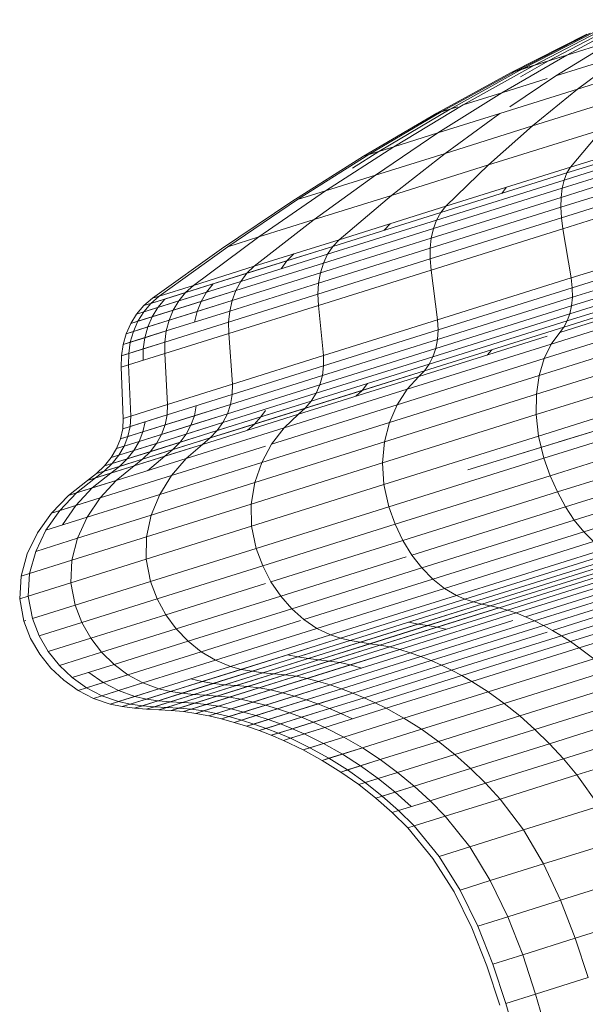
# Model space of a CAD drawing. Units: millimetres. Extents: x -2388 to 7692, y -3002 to 4126.
# Drawn here: x 2106 to 2119, y 1568 to 1591 of the extents above; entities that cross this region are included whole.
import ezdxf

# ---------------------------------------------------------------- set-up
doc = ezdxf.new("R2010")
doc.units = ezdxf.units.MM
doc.layers.add('A-GENM', color=13, linetype='Continuous', lineweight=9)
doc.layers.add('G-IMPT', color=8, linetype='Continuous', lineweight=9)

# ---------------------------------------------------------------- blocks, each defined once
blk = doc.blocks.new('D-  Elliptical Cross Trainerl - 44_DWG-418688-East')
at = {"layer": 'G-IMPT'}
for p, q in [((-354.614, 1590.841), (-356.148, 1590.021)), ((-355.464, 1590.575), (-357.172, 1589.7)), ((-355.249, 1590.642), (-356.913, 1589.781)), ((-354.965, 1590.731), (-356.57, 1589.888)), ((-355.68, 1590.507), (-357.433, 1589.618)), ((-355.608, 1590.53), (-357.346, 1589.645)), ((-355.076, 1590.357), (-356.4, 1589.54)), ((-356.148, 1590.021), (-355.076, 1590.357)), ((-356.148, 1590.021), (-357.654, 1589.147)), ((-356.57, 1589.888), (-357.216, 1589.522)), ((-356.57, 1589.888), (-357.172, 1589.7)), ((-356.913, 1589.781), (-356.148, 1590.021)), ((-356.148, 1590.021), (-356.57, 1589.888)), ((-356.4, 1589.54), (-354.827, 1590.033)), ((-354.827, 1590.033), (-355.897, 1589.235)), ((-355.897, 1589.235), (-353.791, 1589.895)), ((-357.346, 1589.645), (-359.055, 1588.708)), ((-357.172, 1589.7), (-358.851, 1588.772)), ((-356.913, 1589.781), (-358.548, 1588.867)), ((-357.172, 1589.7), (-357.433, 1589.618)), ((-357.433, 1589.618), (-357.346, 1589.645)), ((-357.346, 1589.645), (-356.913, 1589.781)), ((-357.433, 1589.618), (-359.157, 1588.676)), ((-357.654, 1589.147), (-356.599, 1589.478)), ((-356.4, 1589.54), (-357.463, 1588.828)), ((-357.697, 1588.67), (-355.897, 1589.235)), ((-355.897, 1589.235), (-356.941, 1588.383)), ((-357.654, 1589.147), (-359.131, 1588.221)), ((-358.548, 1588.867), (-357.654, 1589.147)), ((-356.941, 1588.383), (-354.572, 1589.126)), ((-358.851, 1588.772), (-360.501, 1587.792)), ((-358.548, 1588.867), (-360.155, 1587.9)), ((-358.851, 1588.772), (-359.157, 1588.676)), ((-359.055, 1588.708), (-358.674, 1588.828)), ((-358.674, 1588.828), (-358.851, 1588.772)), ((-359.157, 1588.676), (-360.851, 1587.682)), ((-359.055, 1588.708), (-360.734, 1587.719)), ((-359.157, 1588.676), (-359.055, 1588.708)), ((-359.131, 1588.221), (-357.697, 1588.67)), ((-357.697, 1588.67), (-358.966, 1587.748)), ((-358.966, 1587.748), (-356.941, 1588.383)), ((-356.941, 1588.383), (-357.958, 1587.479)), ((-357.958, 1587.479), (-355.327, 1588.303)), ((-356.144, 1587.293), (-352.889, 1588.313)), ((-356.058, 1587.429), (-352.84, 1588.437)), ((-355.327, 1588.303), (-356.058, 1587.429)), ((-359.131, 1588.221), (-360.579, 1587.243)), ((-360.155, 1587.9), (-359.131, 1588.221)), ((-356.21, 1587.129), (-352.921, 1588.159)), ((-360.155, 1587.9), (-361.73, 1586.882)), ((-360.734, 1587.719), (-360.155, 1587.9)), ((-360.155, 1587.9), (-360.501, 1587.792)), ((-356.256, 1586.939), (-352.937, 1587.979)), ((-360.851, 1587.682), (-362.514, 1586.636)), ((-360.734, 1587.719), (-362.382, 1586.678)), ((-360.501, 1587.792), (-361.106, 1587.406)), ((-360.501, 1587.792), (-360.851, 1587.682)), ((-360.579, 1587.243), (-358.966, 1587.748)), ((-358.966, 1587.748), (-360.205, 1586.775)), ((-356.281, 1586.728), (-352.937, 1587.777)), ((-360.205, 1586.775), (-357.958, 1587.479)), ((-357.958, 1587.479), (-358.947, 1586.524)), ((-358.947, 1586.524), (-356.058, 1587.429)), ((-356.287, 1586.5), (-352.92, 1587.555)), ((-356.058, 1587.429), (-356.144, 1587.293)), ((-360.579, 1587.243), (-361.997, 1586.213)), ((-361.73, 1586.882), (-360.579, 1587.243)), ((-359.162, 1586.203), (-356.21, 1587.129)), ((-359.066, 1586.377), (-356.144, 1587.293)), ((-356.273, 1586.257), (-352.888, 1587.317)), ((-356.21, 1587.129), (-356.256, 1586.939)), ((-356.144, 1587.293), (-356.21, 1587.129)), ((-359.235, 1586.005), (-356.256, 1586.939)), ((-357.55, 1586.961), (-357.653, 1586.82)), ((-356.256, 1586.939), (-356.281, 1586.728)), ((-356.238, 1586.003), (-352.841, 1587.068)), ((-362.382, 1586.678), (-363.998, 1585.586)), ((-361.73, 1586.882), (-363.275, 1585.813)), ((-362.382, 1586.678), (-361.73, 1586.882)), ((-361.997, 1586.213), (-360.205, 1586.775)), ((-360.205, 1586.775), (-361.415, 1585.75)), ((-359.285, 1585.787), (-356.281, 1586.728)), ((-356.281, 1586.728), (-356.287, 1586.5)), ((-362.514, 1586.636), (-364.144, 1585.54)), ((-361.415, 1585.75), (-358.947, 1586.524)), ((-359.311, 1585.552), (-356.287, 1586.5)), ((-358.947, 1586.524), (-359.066, 1586.377)), ((-356.287, 1586.5), (-356.273, 1586.257)), ((-361.563, 1585.595), (-359.066, 1586.377)), ((-359.312, 1585.304), (-356.273, 1586.257)), ((-359.066, 1586.377), (-359.162, 1586.203)), ((-356.273, 1586.257), (-356.238, 1586.003)), ((-361.997, 1586.213), (-363.383, 1585.133)), ((-363.275, 1585.813), (-361.997, 1586.213)), ((-361.781, 1585.208), (-359.235, 1586.005)), ((-361.685, 1585.413), (-359.162, 1586.203)), ((-360.239, 1586.119), (-360.373, 1585.968)), ((-359.289, 1585.047), (-356.238, 1586.003)), ((-359.235, 1586.005), (-359.285, 1585.787)), ((-359.162, 1586.203), (-359.235, 1586.005)), ((-356.238, 1586.003), (-356.047, 1584.864)), ((-363.275, 1585.813), (-364.786, 1584.693)), ((-363.998, 1585.586), (-363.275, 1585.813)), ((-361.85, 1584.983), (-359.285, 1585.787)), ((-359.285, 1585.787), (-359.311, 1585.552)), ((-356.047, 1584.864), (-352.602, 1585.943)), ((-364.144, 1585.54), (-365.741, 1584.394)), ((-363.998, 1585.586), (-365.581, 1584.444)), ((-363.553, 1584.971), (-361.563, 1585.595)), ((-363.383, 1585.133), (-361.415, 1585.75)), ((-361.563, 1585.595), (-362.625, 1585.262)), ((-361.893, 1584.743), (-359.311, 1585.552)), ((-361.563, 1585.595), (-361.685, 1585.413)), ((-361.415, 1585.75), (-361.563, 1585.595)), ((-359.311, 1585.552), (-359.312, 1585.304)), ((-356.02, 1584.635), (-352.562, 1585.718)), ((-363.695, 1584.783), (-361.685, 1585.413)), ((-362.466, 1585.421), (-362.625, 1585.262)), ((-361.685, 1585.413), (-361.781, 1585.208)), ((-356.037, 1584.218), (-352.536, 1585.315)), ((-356.017, 1584.419), (-352.54, 1585.508)), ((-364.786, 1584.693), (-363.383, 1585.133)), ((-362.625, 1585.262), (-364.337, 1584.725)), ((-363.81, 1584.572), (-361.781, 1585.208)), ((-363.383, 1585.133), (-363.553, 1584.971)), ((-362.625, 1585.262), (-362.758, 1585.076)), ((-361.908, 1584.49), (-359.312, 1585.304)), ((-361.781, 1585.208), (-361.85, 1584.983)), ((-359.312, 1585.304), (-359.289, 1585.047)), ((-356.077, 1584.035), (-352.549, 1585.14)), ((-364.972, 1584.526), (-363.553, 1584.971)), ((-363.896, 1584.342), (-361.85, 1584.983)), ((-363.553, 1584.971), (-363.695, 1584.783)), ((-361.895, 1584.23), (-359.289, 1585.047)), ((-361.85, 1584.983), (-361.893, 1584.743)), ((-359.289, 1585.047), (-359.141, 1583.894)), ((-359.141, 1583.894), (-356.047, 1584.864)), ((-343.421, 1585.052), (-358.441, 1580.42)), ((-343.421, 1585.052), (-357.257, 1580.785)), ((-343.421, 1585.052), (-356.331, 1581.07)), ((-356.215, 1583.726), (-352.619, 1584.853)), ((-356.138, 1583.87), (-352.577, 1584.986)), ((-356.047, 1584.864), (-356.02, 1584.635)), ((-365.581, 1584.444), (-364.786, 1584.693)), ((-364.337, 1584.725), (-365.453, 1584.375)), ((-365.13, 1584.333), (-363.695, 1584.783)), ((-364.786, 1584.693), (-364.972, 1584.526)), ((-363.695, 1584.783), (-364.488, 1584.534)), ((-364.337, 1584.725), (-364.488, 1584.534)), ((-363.952, 1584.098), (-361.893, 1584.743)), ((-363.695, 1584.783), (-363.81, 1584.572)), ((-361.893, 1584.743), (-361.908, 1584.49)), ((-359.125, 1583.661), (-356.02, 1584.635)), ((-356.308, 1583.605), (-352.675, 1584.744)), ((-356.02, 1584.635), (-356.017, 1584.419)), ((-365.741, 1584.394), (-365.938, 1584.223)), ((-365.776, 1584.274), (-364.972, 1584.526)), ((-365.581, 1584.444), (-365.776, 1584.274)), ((-365.741, 1584.394), (-365.581, 1584.444)), ((-364.488, 1584.534), (-365.616, 1584.181)), ((-365.258, 1584.118), (-363.81, 1584.572)), ((-364.972, 1584.526), (-365.13, 1584.333)), ((-363.81, 1584.572), (-364.61, 1584.321)), ((-364.488, 1584.534), (-364.61, 1584.321)), ((-363.978, 1583.842), (-361.908, 1584.49)), ((-363.81, 1584.572), (-363.896, 1584.342)), ((-361.908, 1584.49), (-361.895, 1584.23)), ((-359.138, 1583.44), (-356.017, 1584.419)), ((-356.507, 1583.334), (-352.792, 1584.498)), ((-356.017, 1584.419), (-356.037, 1584.218)), ((-365.938, 1584.223), (-366.106, 1584.027)), ((-365.616, 1584.181), (-366.106, 1584.027)), ((-365.942, 1584.078), (-365.13, 1584.333)), ((-365.776, 1584.274), (-365.942, 1584.078)), ((-365.453, 1584.375), (-365.938, 1584.223)), ((-365.938, 1584.223), (-365.776, 1584.274)), ((-364.61, 1584.321), (-365.748, 1583.964)), ((-365.616, 1584.181), (-365.748, 1583.964)), ((-365.453, 1584.375), (-365.616, 1584.181)), ((-365.355, 1583.885), (-363.896, 1584.342)), ((-365.13, 1584.333), (-365.258, 1584.118)), ((-363.896, 1584.342), (-364.702, 1584.09)), ((-364.61, 1584.321), (-364.702, 1584.09)), ((-363.973, 1583.579), (-361.895, 1584.23)), ((-363.896, 1584.342), (-363.952, 1584.098)), ((-361.895, 1584.23), (-361.783, 1583.066)), ((-359.18, 1583.233), (-356.037, 1584.218)), ((-356.668, 1582.998), (-352.877, 1584.186)), ((-356.037, 1584.218), (-356.077, 1584.035)), ((-366.106, 1584.027), (-366.242, 1583.809)), ((-365.748, 1583.964), (-366.242, 1583.809)), ((-366.106, 1584.027), (-365.942, 1584.078)), ((-366.077, 1583.861), (-365.258, 1584.118)), ((-365.942, 1584.078), (-366.077, 1583.861)), ((-364.702, 1584.09), (-365.849, 1583.73)), ((-365.748, 1583.964), (-365.849, 1583.73)), ((-365.421, 1583.637), (-363.952, 1584.098)), ((-365.258, 1584.118), (-365.355, 1583.885)), ((-364.702, 1584.09), (-364.763, 1583.843)), ((-363.952, 1584.098), (-363.978, 1583.842)), ((-359.246, 1583.042), (-356.077, 1584.035)), ((-356.077, 1584.035), (-356.138, 1583.87)), ((-366.242, 1583.809), (-366.347, 1583.574)), ((-365.849, 1583.73), (-366.347, 1583.574)), ((-366.242, 1583.809), (-366.077, 1583.861)), ((-366.181, 1583.626), (-365.355, 1583.885)), ((-366.077, 1583.861), (-366.181, 1583.626)), ((-365.849, 1583.73), (-365.918, 1583.481)), ((-365.454, 1583.379), (-363.978, 1583.842)), ((-365.355, 1583.885), (-365.421, 1583.637)), ((-363.978, 1583.842), (-363.973, 1583.579)), ((-361.783, 1583.066), (-359.141, 1583.894)), ((-359.443, 1582.715), (-356.215, 1583.726)), ((-359.335, 1582.868), (-356.138, 1583.87)), ((-359.141, 1583.894), (-359.125, 1583.661)), ((-356.784, 1582.606), (-352.925, 1583.816)), ((-356.215, 1583.726), (-356.308, 1583.605)), ((-356.138, 1583.87), (-356.215, 1583.726)), ((-366.347, 1583.574), (-366.42, 1583.324)), ((-366.347, 1583.574), (-366.181, 1583.626)), ((-366.252, 1583.377), (-365.421, 1583.637)), ((-366.181, 1583.626), (-366.252, 1583.377)), ((-365.421, 1583.637), (-365.918, 1583.481)), ((-365.455, 1583.114), (-363.973, 1583.579)), ((-365.421, 1583.637), (-365.454, 1583.379)), ((-363.973, 1583.579), (-363.89, 1582.406)), ((-361.777, 1582.83), (-359.125, 1583.661)), ((-359.57, 1582.583), (-356.599, 1583.514)), ((-359.125, 1583.661), (-359.138, 1583.44)), ((-356.308, 1583.605), (-356.507, 1583.334)), ((-366.42, 1583.324), (-366.459, 1583.064)), ((-365.918, 1583.481), (-366.42, 1583.324)), ((-366.42, 1583.324), (-366.252, 1583.377)), ((-366.29, 1583.117), (-365.454, 1583.379)), ((-366.252, 1583.377), (-366.29, 1583.117)), ((-365.918, 1583.481), (-365.955, 1583.222)), ((-365.454, 1583.379), (-365.955, 1583.222)), ((-365.454, 1583.379), (-365.455, 1583.114)), ((-361.805, 1582.605), (-359.138, 1583.44)), ((-359.842, 1582.289), (-356.507, 1583.334)), ((-359.138, 1583.44), (-359.18, 1583.233)), ((-356.849, 1582.171), (-352.932, 1583.398)), ((-356.507, 1583.334), (-356.668, 1582.998)), ((-366.459, 1583.064), (-366.464, 1582.798)), ((-365.955, 1583.222), (-366.459, 1583.064)), ((-366.459, 1583.064), (-366.29, 1583.117)), ((-366.29, 1583.117), (-366.294, 1582.851)), ((-366.294, 1582.851), (-365.455, 1583.114)), ((-365.955, 1583.222), (-365.957, 1582.957)), ((-365.455, 1583.114), (-365.393, 1581.935)), ((-363.89, 1582.406), (-361.783, 1583.066)), ((-361.952, 1582.194), (-359.246, 1583.042)), ((-361.864, 1582.392), (-359.18, 1583.233)), ((-361.783, 1583.066), (-361.777, 1582.83)), ((-359.246, 1583.042), (-359.335, 1582.868)), ((-359.18, 1583.233), (-359.246, 1583.042)), ((-357.882, 1583.204), (-357.992, 1583.077)), ((-366.464, 1582.798), (-366.294, 1582.851)), ((-366.294, 1582.851), (-366.244, 1581.668)), ((-363.891, 1582.168), (-361.777, 1582.83)), ((-362.065, 1582.012), (-359.335, 1582.868)), ((-361.777, 1582.83), (-361.805, 1582.605)), ((-360.072, 1581.931), (-356.668, 1582.998)), ((-359.335, 1582.868), (-359.443, 1582.715)), ((-356.858, 1581.7), (-352.896, 1582.941)), ((-356.668, 1582.998), (-356.784, 1582.606)), ((-366.464, 1582.798), (-366.415, 1581.614)), ((-363.931, 1581.939), (-361.805, 1582.605)), ((-362.357, 1581.71), (-359.57, 1582.583)), ((-362.201, 1581.85), (-359.443, 1582.715)), ((-361.805, 1582.605), (-361.864, 1582.392)), ((-359.443, 1582.715), (-360.887, 1582.262)), ((-360.25, 1581.52), (-356.784, 1582.606)), ((-359.57, 1582.583), (-359.842, 1582.289)), ((-359.443, 1582.715), (-359.57, 1582.583)), ((-356.784, 1582.606), (-356.849, 1582.171)), ((-365.393, 1581.935), (-363.89, 1582.406)), ((-364.005, 1581.721), (-361.864, 1582.392)), ((-363.89, 1582.406), (-363.891, 1582.168)), ((-361.864, 1582.392), (-361.952, 1582.194)), ((-360.764, 1582.42), (-360.887, 1582.262)), ((-356.803, 1581.203), (-352.812, 1582.454)), ((-365.4, 1581.695), (-363.891, 1582.168)), ((-364.11, 1581.518), (-361.952, 1582.194)), ((-363.891, 1582.168), (-363.931, 1581.939)), ((-360.887, 1582.262), (-363.375, 1581.482)), ((-362.692, 1581.396), (-359.842, 1582.289)), ((-361.952, 1582.194), (-362.065, 1582.012)), ((-360.887, 1582.262), (-361.029, 1582.126)), ((-360.367, 1581.068), (-356.849, 1582.171)), ((-359.842, 1582.289), (-360.072, 1581.931)), ((-356.849, 1582.171), (-356.858, 1581.7)), ((-366.244, 1581.668), (-365.393, 1581.935)), ((-365.447, 1581.463), (-363.931, 1581.939)), ((-365.393, 1581.935), (-365.4, 1581.695)), ((-363.931, 1581.939), (-364.769, 1581.676)), ((-364.725, 1581.906), (-364.769, 1581.676)), ((-364.242, 1581.33), (-362.065, 1582.012)), ((-363.931, 1581.939), (-364.005, 1581.721)), ((-362.065, 1582.012), (-363.228, 1581.648)), ((-362.98, 1581.019), (-360.072, 1581.931)), ((-362.065, 1582.012), (-362.201, 1581.85)), ((-360.072, 1581.931), (-360.25, 1581.52)), ((-356.678, 1580.692), (-352.677, 1581.946)), ((-366.415, 1581.614), (-366.244, 1581.668)), ((-366.254, 1581.427), (-365.4, 1581.695)), ((-366.244, 1581.668), (-366.254, 1581.427)), ((-364.769, 1581.676), (-365.961, 1581.302)), ((-365.4, 1581.695), (-365.911, 1581.535)), ((-365.531, 1581.243), (-364.005, 1581.721)), ((-365.4, 1581.695), (-365.447, 1581.463)), ((-364.005, 1581.721), (-364.848, 1581.457)), ((-364.769, 1581.676), (-364.848, 1581.457)), ((-364.578, 1581.013), (-362.357, 1581.71)), ((-364.4, 1581.161), (-362.201, 1581.85)), ((-364.005, 1581.721), (-364.11, 1581.518)), ((-363.126, 1581.8), (-363.228, 1581.648)), ((-362.357, 1581.71), (-362.692, 1581.396)), ((-362.201, 1581.85), (-362.357, 1581.71)), ((-360.416, 1580.585), (-356.858, 1581.7)), ((-356.858, 1581.7), (-356.803, 1581.203)), ((-356.331, 1581.07), (-353.888, 1581.824)), ((-366.415, 1581.614), (-366.426, 1581.373)), ((-365.911, 1581.535), (-366.426, 1581.373)), ((-366.306, 1581.194), (-365.447, 1581.463)), ((-364.848, 1581.457), (-366.049, 1581.081)), ((-365.911, 1581.535), (-365.961, 1581.302)), ((-365.649, 1581.035), (-364.11, 1581.518)), ((-365.447, 1581.463), (-365.531, 1581.243)), ((-363.375, 1581.482), (-365.266, 1580.89)), ((-363.228, 1581.648), (-365.101, 1581.061)), ((-364.11, 1581.518), (-364.96, 1581.251)), ((-364.848, 1581.457), (-364.96, 1581.251)), ((-364.11, 1581.518), (-364.242, 1581.33)), ((-363.375, 1581.482), (-363.543, 1581.338)), ((-363.228, 1581.648), (-363.375, 1581.482)), ((-363.21, 1580.593), (-360.25, 1581.52)), ((-360.25, 1581.52), (-360.367, 1581.068)), ((-356.534, 1580.287), (-352.538, 1581.54)), ((-366.426, 1581.373), (-366.479, 1581.14)), ((-365.961, 1581.302), (-366.479, 1581.14)), ((-366.426, 1581.373), (-366.254, 1581.427)), ((-366.396, 1580.972), (-365.531, 1581.243)), ((-366.254, 1581.427), (-366.306, 1581.194)), ((-364.96, 1581.251), (-366.17, 1580.872)), ((-365.961, 1581.302), (-366.049, 1581.081)), ((-365.796, 1580.843), (-364.242, 1581.33)), ((-365.531, 1581.243), (-365.649, 1581.035)), ((-364.96, 1581.251), (-365.101, 1581.061)), ((-364.963, 1580.684), (-362.692, 1581.396)), ((-364.242, 1581.33), (-364.4, 1581.161)), ((-362.692, 1581.396), (-362.98, 1581.019)), ((-366.479, 1581.14), (-366.57, 1580.917)), ((-366.049, 1581.081), (-366.57, 1580.917)), ((-366.52, 1580.762), (-365.649, 1581.035)), ((-366.479, 1581.14), (-366.306, 1581.194)), ((-366.306, 1581.194), (-366.396, 1580.972)), ((-365.101, 1581.061), (-366.322, 1580.679)), ((-366.049, 1581.081), (-366.17, 1580.872)), ((-366.163, 1580.517), (-364.578, 1581.013)), ((-365.968, 1580.67), (-364.4, 1581.161)), ((-365.649, 1581.035), (-365.796, 1580.843)), ((-364.578, 1581.013), (-365.454, 1580.739)), ((-365.101, 1581.061), (-365.266, 1580.89)), ((-364.578, 1581.013), (-364.963, 1580.684)), ((-364.4, 1581.161), (-364.578, 1581.013)), ((-363.372, 1580.127), (-360.367, 1581.068)), ((-362.98, 1581.019), (-363.21, 1580.593)), ((-360.367, 1581.068), (-360.416, 1580.585)), ((-360.386, 1580.08), (-356.803, 1581.203)), ((-356.803, 1581.203), (-356.678, 1580.692)), ((-356.366, 1579.911), (-352.384, 1581.159)), ((-366.57, 1580.917), (-366.696, 1580.707)), ((-366.17, 1580.872), (-366.696, 1580.707)), ((-366.696, 1580.707), (-366.52, 1580.762)), ((-366.675, 1580.568), (-365.796, 1580.843)), ((-366.52, 1580.762), (-366.675, 1580.568)), ((-366.57, 1580.917), (-366.396, 1580.972)), ((-366.396, 1580.972), (-366.52, 1580.762)), ((-365.266, 1580.89), (-366.5, 1580.503)), ((-366.17, 1580.872), (-366.322, 1580.679)), ((-365.796, 1580.843), (-365.968, 1580.67)), ((-365.266, 1580.89), (-365.454, 1580.739)), ((-365.298, 1580.293), (-363.126, 1580.973)), ((-356.178, 1579.566), (-352.219, 1580.807)), ((-366.856, 1580.391), (-365.968, 1580.67)), ((-366.675, 1580.568), (-366.856, 1580.391)), ((-366.696, 1580.707), (-366.852, 1580.512)), ((-366.322, 1580.679), (-366.852, 1580.512)), ((-366.852, 1580.512), (-366.675, 1580.568)), ((-365.454, 1580.739), (-366.7, 1580.348)), ((-366.583, 1580.176), (-364.963, 1580.684)), ((-366.322, 1580.679), (-366.5, 1580.503)), ((-365.968, 1580.67), (-366.163, 1580.517)), ((-365.454, 1580.739), (-365.858, 1580.403)), ((-365.57, 1579.853), (-363.21, 1580.593)), ((-364.963, 1580.684), (-365.298, 1580.293)), ((-363.455, 1579.632), (-360.416, 1580.585)), ((-363.21, 1580.593), (-363.372, 1580.127)), ((-360.416, 1580.585), (-360.386, 1580.08)), ((-360.271, 1579.567), (-356.678, 1580.692)), ((-356.678, 1580.692), (-356.534, 1580.287)), ((-366.7, 1580.348), (-367.241, 1580.179)), ((-367.035, 1580.335), (-367.241, 1580.179)), ((-366.7, 1580.348), (-367.132, 1580.004)), ((-367.06, 1580.236), (-366.163, 1580.517)), ((-366.856, 1580.391), (-367.06, 1580.236)), ((-366.852, 1580.512), (-367.035, 1580.335)), ((-366.5, 1580.503), (-367.035, 1580.335)), ((-367.035, 1580.335), (-366.856, 1580.391)), ((-366.951, 1579.775), (-365.298, 1580.293)), ((-366.5, 1580.503), (-366.7, 1580.348)), ((-366.163, 1580.517), (-366.583, 1580.176)), ((-365.298, 1580.293), (-365.57, 1579.853)), ((-355.974, 1579.257), (-352.046, 1580.488)), ((-367.241, 1580.179), (-367.686, 1579.831)), ((-367.06, 1580.236), (-367.501, 1579.888)), ((-367.501, 1579.888), (-366.583, 1580.176)), ((-367.241, 1580.179), (-367.06, 1580.236)), ((-366.583, 1580.176), (-367.132, 1580.004)), ((-366.583, 1580.176), (-366.951, 1579.775)), ((-365.767, 1579.376), (-363.372, 1580.127)), ((-363.372, 1580.127), (-363.455, 1579.632)), ((-363.448, 1579.121), (-360.386, 1580.08)), ((-360.386, 1580.08), (-360.271, 1579.567)), ((-360.122, 1579.163), (-356.534, 1580.287)), ((-356.534, 1580.287), (-356.366, 1579.911)), ((-355.756, 1578.988), (-351.866, 1580.207)), ((-367.501, 1579.888), (-367.887, 1579.481)), ((-367.132, 1580.004), (-367.686, 1579.831)), ((-367.686, 1579.831), (-367.501, 1579.888)), ((-367.132, 1580.004), (-367.511, 1579.599)), ((-367.253, 1579.326), (-365.57, 1579.853)), ((-365.57, 1579.853), (-365.767, 1579.376)), ((-359.942, 1578.79), (-356.366, 1579.911)), ((-356.366, 1579.911), (-356.178, 1579.566)), ((-367.686, 1579.831), (-368.076, 1579.422)), ((-367.887, 1579.481), (-366.951, 1579.775)), ((-366.951, 1579.775), (-367.511, 1579.599)), ((-366.951, 1579.775), (-367.253, 1579.326)), ((-365.877, 1578.873), (-363.455, 1579.632)), ((-363.455, 1579.632), (-363.448, 1579.121)), ((-368.076, 1579.422), (-368.399, 1578.967)), ((-367.887, 1579.481), (-368.206, 1579.027)), ((-367.511, 1579.599), (-368.076, 1579.422)), ((-368.076, 1579.422), (-367.887, 1579.481)), ((-367.511, 1579.599), (-367.824, 1579.147)), ((-363.34, 1578.605), (-360.271, 1579.567)), ((-360.271, 1579.567), (-360.122, 1579.163)), ((-359.733, 1578.452), (-356.178, 1579.566)), ((-356.178, 1579.566), (-355.974, 1579.257)), ((-368.206, 1579.027), (-367.253, 1579.326)), ((-367.476, 1578.84), (-365.767, 1579.376)), ((-367.253, 1579.326), (-367.476, 1578.84)), ((-365.767, 1579.376), (-365.877, 1578.873)), ((-363.188, 1578.202), (-360.122, 1579.163)), ((-360.122, 1579.163), (-359.942, 1578.79)), ((-359.501, 1578.152), (-355.974, 1579.257)), ((-355.974, 1579.257), (-355.756, 1578.988)), ((-368.399, 1578.967), (-368.638, 1578.476)), ((-368.206, 1579.027), (-368.443, 1578.537)), ((-365.888, 1578.356), (-363.448, 1579.121)), ((-363.448, 1579.121), (-363.34, 1578.605)), ((-359.249, 1577.893), (-355.756, 1578.988)), ((-355.756, 1578.988), (-355.529, 1578.761)), ((-368.443, 1578.537), (-367.476, 1578.84)), ((-367.606, 1578.331), (-365.877, 1578.873)), ((-367.476, 1578.84), (-367.606, 1578.331)), ((-365.877, 1578.873), (-365.888, 1578.356)), ((-362.996, 1577.833), (-359.942, 1578.79)), ((-359.942, 1578.79), (-359.733, 1578.452)), ((-358.982, 1577.679), (-355.529, 1578.761)), ((-368.638, 1578.476), (-368.781, 1577.963)), ((-368.443, 1578.537), (-368.584, 1578.025)), ((-365.786, 1577.838), (-363.34, 1578.605)), ((-363.34, 1578.605), (-363.188, 1578.202)), ((-358.704, 1577.513), (-355.297, 1578.581)), ((-358.508, 1577.428), (-355.134, 1578.486)), ((-368.584, 1578.025), (-367.606, 1578.331)), ((-367.629, 1577.811), (-365.888, 1578.356)), ((-367.606, 1578.331), (-367.629, 1577.811)), ((-365.888, 1578.356), (-365.786, 1577.838)), ((-362.77, 1577.501), (-359.863, 1578.412)), ((-359.733, 1578.452), (-359.501, 1578.152)), ((-358.311, 1577.365), (-354.973, 1578.411)), ((-358.113, 1577.317), (-354.812, 1578.351)), ((-357.915, 1577.274), (-354.651, 1578.297)), ((-357.716, 1577.231), (-354.49, 1578.242)), ((-368.781, 1577.963), (-368.584, 1578.025)), ((-368.584, 1578.025), (-368.614, 1577.502)), ((-365.631, 1577.437), (-363.188, 1578.202)), ((-363.188, 1578.202), (-362.996, 1577.833)), ((-362.513, 1577.208), (-359.501, 1578.152)), ((-359.501, 1578.152), (-359.249, 1577.893)), ((-357.518, 1577.179), (-354.327, 1578.179)), ((-357.318, 1577.112), (-354.164, 1578.1)), ((-368.781, 1577.963), (-368.813, 1577.44)), ((-368.614, 1577.502), (-367.629, 1577.811)), ((-367.629, 1577.811), (-367.532, 1577.291)), ((-367.532, 1577.291), (-365.786, 1577.838)), ((-365.786, 1577.838), (-365.631, 1577.437)), ((-365.431, 1577.07), (-363.126, 1577.792)), ((-362.996, 1577.833), (-362.77, 1577.501)), ((-362.232, 1576.958), (-359.249, 1577.893)), ((-359.249, 1577.893), (-358.982, 1577.679)), ((-357.107, 1577.025), (-353.99, 1578.002)), ((-356.897, 1576.928), (-353.816, 1577.894)), ((-361.931, 1576.755), (-358.982, 1577.679)), ((-358.982, 1577.679), (-358.704, 1577.513)), ((-356.687, 1576.822), (-353.641, 1577.777)), ((-356.479, 1576.707), (-353.467, 1577.651)), ((-368.813, 1577.44), (-368.614, 1577.502)), ((-368.813, 1577.44), (-368.719, 1576.919)), ((-368.614, 1577.502), (-368.52, 1576.982)), ((-367.374, 1576.89), (-365.631, 1577.437)), ((-365.631, 1577.437), (-365.431, 1577.07)), ((-365.19, 1576.742), (-362.77, 1577.501)), ((-362.77, 1577.501), (-362.513, 1577.208)), ((-361.615, 1576.601), (-358.704, 1577.513)), ((-361.389, 1576.525), (-358.508, 1577.428)), ((-361.162, 1576.472), (-358.311, 1577.365)), ((-358.704, 1577.513), (-358.508, 1577.428)), ((-358.508, 1577.428), (-358.311, 1577.365)), ((-358.311, 1577.365), (-358.113, 1577.317)), ((-356.271, 1576.582), (-353.294, 1577.516)), ((-368.52, 1576.982), (-367.532, 1577.291)), ((-367.532, 1577.291), (-367.374, 1576.89)), ((-364.915, 1576.455), (-362.513, 1577.208)), ((-362.513, 1577.208), (-362.232, 1576.958)), ((-360.933, 1576.433), (-358.113, 1577.317)), ((-360.703, 1576.4), (-357.915, 1577.274)), ((-360.473, 1576.367), (-357.716, 1577.231)), ((-360.243, 1576.325), (-357.518, 1577.179)), ((-360.013, 1576.267), (-357.318, 1577.112)), ((-358.113, 1577.317), (-359.589, 1576.854)), ((-357.915, 1577.274), (-359.374, 1576.817)), ((-357.721, 1577.23), (-359.159, 1576.779)), ((-358.113, 1577.317), (-357.915, 1577.274)), ((-357.915, 1577.274), (-357.716, 1577.231)), ((-357.716, 1577.231), (-357.518, 1577.179)), ((-357.518, 1577.179), (-357.318, 1577.112)), ((-357.318, 1577.112), (-357.107, 1577.025)), ((-356.065, 1576.449), (-353.335, 1577.304)), ((-355.86, 1576.306), (-352.947, 1577.219)), ((-368.673, 1576.934), (-368.719, 1576.919)), ((-368.719, 1576.919), (-368.673, 1576.934)), ((-368.719, 1576.919), (-368.56, 1576.519)), ((-368.52, 1576.982), (-368.361, 1576.581)), ((-368.361, 1576.581), (-367.374, 1576.89)), ((-367.374, 1576.89), (-367.168, 1576.526)), ((-367.168, 1576.526), (-365.431, 1577.07)), ((-365.431, 1577.07), (-365.19, 1576.742)), ((-364.611, 1576.213), (-362.31, 1576.934)), ((-362.232, 1576.958), (-361.931, 1576.755)), ((-359.803, 1576.898), (-359.589, 1576.854)), ((-359.771, 1576.19), (-357.398, 1576.934)), ((-359.529, 1576.103), (-356.897, 1576.928)), ((-357.107, 1577.025), (-356.897, 1576.928)), ((-356.897, 1576.928), (-356.687, 1576.822)), ((-366.917, 1576.201), (-365.19, 1576.742)), ((-365.19, 1576.742), (-364.915, 1576.455)), ((-364.282, 1576.018), (-361.931, 1576.755)), ((-359.589, 1576.854), (-362.133, 1576.057)), ((-361.931, 1576.755), (-361.615, 1576.601)), ((-359.374, 1576.817), (-361.89, 1576.029)), ((-359.159, 1576.779), (-361.646, 1575.999)), ((-359.589, 1576.854), (-359.374, 1576.817)), ((-359.374, 1576.817), (-359.159, 1576.779)), ((-359.289, 1576.007), (-356.687, 1576.822)), ((-359.159, 1576.779), (-358.944, 1576.732)), ((-359.051, 1575.901), (-356.599, 1576.669)), ((-356.687, 1576.822), (-356.479, 1576.707)), ((-356.479, 1576.707), (-356.271, 1576.582)), ((-368.56, 1576.519), (-368.349, 1576.156)), ((-368.361, 1576.581), (-368.151, 1576.218)), ((-368.151, 1576.218), (-367.168, 1576.526)), ((-367.168, 1576.526), (-366.917, 1576.201)), ((-366.629, 1575.918), (-364.915, 1576.455)), ((-364.915, 1576.455), (-364.611, 1576.213)), ((-363.935, 1575.874), (-361.615, 1576.601)), ((-363.686, 1575.806), (-361.389, 1576.525)), ((-363.434, 1575.76), (-361.162, 1576.472)), ((-363.181, 1575.728), (-360.933, 1576.433)), ((-361.389, 1576.525), (-362.616, 1576.141)), ((-361.162, 1576.472), (-362.375, 1576.092)), ((-361.615, 1576.601), (-361.389, 1576.525)), ((-361.389, 1576.525), (-361.162, 1576.472)), ((-361.162, 1576.472), (-360.933, 1576.433)), ((-360.933, 1576.433), (-360.703, 1576.4)), ((-358.815, 1575.785), (-356.271, 1576.582)), ((-358.58, 1575.661), (-356.065, 1576.449)), ((-356.271, 1576.582), (-356.065, 1576.449)), ((-356.065, 1576.449), (-355.86, 1576.306)), ((-368.151, 1576.218), (-367.895, 1575.894)), ((-367.895, 1575.894), (-366.917, 1576.201)), ((-366.917, 1576.201), (-366.629, 1575.918)), ((-366.308, 1575.681), (-364.611, 1576.213)), ((-364.611, 1576.213), (-364.282, 1576.018)), ((-362.926, 1575.704), (-360.703, 1576.4)), ((-362.67, 1575.679), (-360.473, 1576.367)), ((-362.415, 1575.645), (-360.243, 1576.325)), ((-362.161, 1575.594), (-360.013, 1576.267)), ((-360.243, 1576.325), (-361.403, 1575.962)), ((-360.013, 1576.267), (-361.16, 1575.908)), ((-360.703, 1576.4), (-360.473, 1576.367)), ((-360.473, 1576.367), (-360.243, 1576.325)), ((-360.243, 1576.325), (-360.013, 1576.267)), ((-360.013, 1576.267), (-359.771, 1576.19)), ((-358.348, 1575.527), (-355.86, 1576.306)), ((-355.86, 1576.306), (-355.524, 1576.05)), ((-368.349, 1576.156), (-368.092, 1575.833)), ((-365.96, 1575.492), (-364.282, 1576.018)), ((-362.616, 1576.141), (-364.592, 1575.522)), ((-362.375, 1576.092), (-364.33, 1575.479)), ((-364.282, 1576.018), (-363.935, 1575.874)), ((-362.133, 1576.057), (-364.067, 1575.45)), ((-361.89, 1576.029), (-363.802, 1575.429)), ((-361.646, 1575.999), (-363.536, 1575.407)), ((-362.616, 1576.141), (-362.375, 1576.092)), ((-362.375, 1576.092), (-362.133, 1576.057)), ((-362.133, 1576.057), (-361.89, 1576.029)), ((-361.893, 1575.525), (-359.771, 1576.19)), ((-361.89, 1576.029), (-361.646, 1575.999)), ((-361.646, 1575.999), (-361.403, 1575.962)), ((-361.628, 1575.445), (-359.529, 1576.103)), ((-361.364, 1575.357), (-359.289, 1576.007)), ((-359.771, 1576.19), (-359.529, 1576.103)), ((-359.529, 1576.103), (-359.289, 1576.007)), ((-359.289, 1576.007), (-359.051, 1575.901)), ((-357.968, 1575.284), (-355.524, 1576.05)), ((-368.092, 1575.833), (-367.794, 1575.553)), ((-367.895, 1575.894), (-367.599, 1575.614)), ((-367.599, 1575.614), (-366.629, 1575.918)), ((-367.209, 1575.736), (-366.883, 1575.501)), ((-366.629, 1575.918), (-366.308, 1575.681)), ((-365.59, 1575.355), (-363.935, 1575.874)), ((-365.325, 1575.292), (-363.686, 1575.806)), ((-365.056, 1575.252), (-363.434, 1575.76)), ((-363.935, 1575.874), (-363.686, 1575.806)), ((-363.686, 1575.806), (-363.434, 1575.76)), ((-363.434, 1575.76), (-363.181, 1575.728)), ((-361.403, 1575.962), (-363.271, 1575.376)), ((-361.16, 1575.908), (-363.008, 1575.329)), ((-361.403, 1575.962), (-361.16, 1575.908)), ((-361.16, 1575.908), (-360.904, 1575.835)), ((-361.102, 1575.258), (-359.051, 1575.901)), ((-360.842, 1575.15), (-358.815, 1575.785)), ((-359.051, 1575.901), (-358.815, 1575.785)), ((-358.815, 1575.785), (-358.58, 1575.661)), ((-357.598, 1575.018), (-355.195, 1575.771)), ((-367.794, 1575.553), (-367.462, 1575.319)), ((-367.599, 1575.614), (-367.268, 1575.38)), ((-367.268, 1575.38), (-366.308, 1575.681)), ((-366.308, 1575.681), (-366.883, 1575.501)), ((-366.308, 1575.681), (-365.96, 1575.492)), ((-364.592, 1575.522), (-365.88, 1575.118)), ((-364.85, 1575.587), (-364.592, 1575.522)), ((-364.784, 1575.226), (-363.181, 1575.728)), ((-364.592, 1575.522), (-364.33, 1575.479)), ((-364.511, 1575.207), (-362.926, 1575.704)), ((-364.238, 1575.187), (-362.67, 1575.679)), ((-363.965, 1575.159), (-362.415, 1575.645)), ((-363.693, 1575.114), (-362.161, 1575.594)), ((-363.408, 1575.05), (-361.893, 1575.525)), ((-363.181, 1575.728), (-362.926, 1575.704)), ((-362.926, 1575.704), (-362.67, 1575.679)), ((-361.893, 1575.525), (-362.73, 1575.262)), ((-362.67, 1575.679), (-362.415, 1575.645)), ((-362.415, 1575.645), (-362.161, 1575.594)), ((-362.161, 1575.594), (-361.893, 1575.525)), ((-361.893, 1575.525), (-361.628, 1575.445)), ((-360.585, 1575.032), (-358.58, 1575.661)), ((-360.331, 1574.905), (-358.348, 1575.527)), ((-358.58, 1575.661), (-358.348, 1575.527)), ((-358.348, 1575.527), (-357.968, 1575.284)), ((-366.883, 1575.501), (-367.462, 1575.319)), ((-367.462, 1575.319), (-367.268, 1575.38)), ((-367.462, 1575.319), (-367.101, 1575.135)), ((-367.268, 1575.38), (-366.909, 1575.195)), ((-366.528, 1575.314), (-367.101, 1575.135)), ((-366.909, 1575.195), (-365.96, 1575.492)), ((-366.883, 1575.501), (-366.528, 1575.314)), ((-365.96, 1575.492), (-366.528, 1575.314)), ((-366.528, 1575.061), (-365.59, 1575.355)), ((-366.528, 1575.314), (-366.151, 1575.179)), ((-366.253, 1575.001), (-365.325, 1575.292)), ((-365.59, 1575.355), (-366.151, 1575.179)), ((-365.96, 1575.492), (-365.59, 1575.355)), ((-364.33, 1575.479), (-365.605, 1575.079)), ((-365.59, 1575.355), (-365.325, 1575.292)), ((-364.067, 1575.45), (-365.328, 1575.055)), ((-365.325, 1575.292), (-365.056, 1575.252)), ((-363.802, 1575.429), (-365.048, 1575.039)), ((-363.536, 1575.407), (-364.769, 1575.021)), ((-363.271, 1575.376), (-364.49, 1574.994)), ((-364.33, 1575.479), (-364.067, 1575.45)), ((-363.008, 1575.329), (-364.213, 1574.951)), ((-364.067, 1575.45), (-363.802, 1575.429)), ((-363.802, 1575.429), (-363.536, 1575.407)), ((-363.536, 1575.407), (-363.271, 1575.376)), ((-363.271, 1575.376), (-363.008, 1575.329)), ((-363.125, 1574.976), (-361.628, 1575.445)), ((-363.008, 1575.329), (-362.73, 1575.262)), ((-362.844, 1574.893), (-361.364, 1575.357)), ((-361.628, 1575.445), (-362.455, 1575.186)), ((-361.364, 1575.357), (-362.181, 1575.1)), ((-361.628, 1575.445), (-361.364, 1575.357)), ((-361.364, 1575.357), (-361.102, 1575.258)), ((-359.917, 1574.674), (-357.968, 1575.284)), ((-357.968, 1575.284), (-357.598, 1575.018)), ((-357.236, 1574.728), (-354.873, 1575.469)), ((-367.101, 1575.135), (-366.909, 1575.195)), ((-367.101, 1575.135), (-366.717, 1575.002)), ((-366.909, 1575.195), (-366.528, 1575.061)), ((-366.151, 1575.179), (-366.717, 1575.002)), ((-366.717, 1575.002), (-366.528, 1575.061)), ((-366.528, 1575.061), (-366.253, 1575.001)), ((-365.88, 1575.118), (-366.44, 1574.943)), ((-365.605, 1575.079), (-366.159, 1574.906)), ((-366.151, 1575.179), (-365.88, 1575.118)), ((-365.974, 1574.964), (-365.056, 1575.252)), ((-365.88, 1575.118), (-365.605, 1575.079)), ((-365.328, 1575.055), (-365.875, 1574.884)), ((-365.692, 1574.941), (-364.784, 1575.226)), ((-365.605, 1575.079), (-365.328, 1575.055)), ((-365.409, 1574.926), (-364.511, 1575.207)), ((-365.328, 1575.055), (-365.048, 1575.039)), ((-365.125, 1574.909), (-364.238, 1575.187)), ((-365.056, 1575.252), (-364.784, 1575.226)), ((-364.842, 1574.884), (-363.965, 1575.159)), ((-364.784, 1575.226), (-364.511, 1575.207)), ((-364.561, 1574.842), (-363.693, 1575.114)), ((-364.511, 1575.207), (-364.238, 1575.187)), ((-364.238, 1575.187), (-363.965, 1575.159)), ((-363.965, 1575.159), (-363.693, 1575.114)), ((-362.73, 1575.262), (-363.921, 1574.889)), ((-363.693, 1575.114), (-363.408, 1575.05)), ((-362.455, 1575.186), (-363.632, 1574.817)), ((-362.181, 1575.1), (-363.345, 1574.736)), ((-362.73, 1575.262), (-362.455, 1575.186)), ((-362.565, 1574.8), (-361.102, 1575.258)), ((-362.455, 1575.186), (-362.181, 1575.1)), ((-362.289, 1574.696), (-360.842, 1575.15)), ((-362.181, 1575.1), (-361.91, 1575.005)), ((-361.102, 1575.258), (-361.91, 1575.005)), ((-360.842, 1575.15), (-361.641, 1574.899)), ((-361.102, 1575.258), (-360.842, 1575.15)), ((-360.842, 1575.15), (-360.585, 1575.032)), ((-356.886, 1574.417), (-354.559, 1575.146)), ((-366.717, 1575.002), (-366.44, 1574.943)), ((-366.44, 1574.943), (-366.253, 1575.001)), ((-366.44, 1574.943), (-366.159, 1574.906)), ((-366.253, 1575.001), (-365.974, 1574.964)), ((-366.159, 1574.906), (-365.974, 1574.964)), ((-366.159, 1574.906), (-365.875, 1574.884)), ((-365.974, 1574.964), (-365.692, 1574.941)), ((-365.875, 1574.884), (-365.692, 1574.941)), ((-365.875, 1574.884), (-365.59, 1574.869)), ((-365.692, 1574.941), (-365.409, 1574.926)), ((-365.048, 1575.039), (-365.59, 1574.869)), ((-365.59, 1574.869), (-365.409, 1574.926)), ((-365.59, 1574.869), (-365.304, 1574.853)), ((-365.409, 1574.926), (-365.125, 1574.909)), ((-364.769, 1575.021), (-365.304, 1574.853)), ((-365.304, 1574.853), (-365.125, 1574.909)), ((-365.304, 1574.853), (-365.019, 1574.828)), ((-365.125, 1574.909), (-364.842, 1574.884)), ((-365.048, 1575.039), (-364.769, 1575.021)), ((-364.49, 1574.994), (-365.019, 1574.828)), ((-365.019, 1574.828), (-364.842, 1574.884)), ((-365.019, 1574.828), (-364.736, 1574.787)), ((-364.842, 1574.884), (-364.561, 1574.842)), ((-364.769, 1575.021), (-364.49, 1574.994)), ((-364.213, 1574.951), (-364.736, 1574.787)), ((-364.736, 1574.787), (-364.561, 1574.842)), ((-364.561, 1574.842), (-364.266, 1574.781)), ((-364.49, 1574.994), (-364.213, 1574.951)), ((-363.921, 1574.889), (-364.438, 1574.727)), ((-364.266, 1574.781), (-363.408, 1575.05)), ((-364.213, 1574.951), (-363.921, 1574.889)), ((-363.972, 1574.711), (-363.125, 1574.976)), ((-363.921, 1574.889), (-363.632, 1574.817)), ((-363.681, 1574.63), (-362.844, 1574.893)), ((-363.408, 1575.05), (-363.125, 1574.976)), ((-363.125, 1574.976), (-362.844, 1574.893)), ((-361.91, 1575.005), (-363.06, 1574.644)), ((-362.844, 1574.893), (-362.565, 1574.8)), ((-361.641, 1574.899), (-362.779, 1574.543)), ((-362.016, 1574.584), (-360.585, 1575.032)), ((-361.91, 1575.005), (-361.641, 1574.899)), ((-361.746, 1574.462), (-360.331, 1574.905)), ((-361.641, 1574.899), (-361.375, 1574.785)), ((-360.585, 1575.032), (-361.375, 1574.785)), ((-360.585, 1575.032), (-360.331, 1574.905)), ((-360.331, 1574.905), (-359.917, 1574.674)), ((-359.513, 1574.418), (-357.598, 1575.018)), ((-357.598, 1575.018), (-357.236, 1574.728)), ((-364.736, 1574.787), (-364.438, 1574.727)), ((-364.438, 1574.727), (-364.266, 1574.781)), ((-364.438, 1574.727), (-364.143, 1574.657)), ((-364.266, 1574.781), (-363.972, 1574.711)), ((-363.632, 1574.817), (-364.143, 1574.657)), ((-364.143, 1574.657), (-363.972, 1574.711)), ((-364.143, 1574.657), (-363.85, 1574.577)), ((-363.972, 1574.711), (-363.681, 1574.63)), ((-363.345, 1574.736), (-363.85, 1574.577)), ((-363.85, 1574.577), (-363.681, 1574.63)), ((-363.681, 1574.63), (-363.393, 1574.54)), ((-363.632, 1574.817), (-363.345, 1574.736)), ((-363.06, 1574.644), (-363.56, 1574.488)), ((-363.393, 1574.54), (-362.565, 1574.8)), ((-363.345, 1574.736), (-363.06, 1574.644)), ((-363.108, 1574.44), (-362.289, 1574.696)), ((-363.06, 1574.644), (-362.779, 1574.543)), ((-362.565, 1574.8), (-362.289, 1574.696)), ((-361.375, 1574.785), (-362.5, 1574.432)), ((-362.289, 1574.696), (-362.016, 1574.584)), ((-361.375, 1574.785), (-361.112, 1574.66)), ((-361.307, 1574.238), (-359.917, 1574.674)), ((-359.917, 1574.674), (-359.513, 1574.418)), ((-359.121, 1574.138), (-357.236, 1574.728)), ((-357.236, 1574.728), (-356.886, 1574.417)), ((-356.548, 1574.085), (-354.255, 1574.804)), ((-363.85, 1574.577), (-363.56, 1574.488)), ((-363.56, 1574.488), (-363.393, 1574.54)), ((-363.56, 1574.488), (-363.273, 1574.388)), ((-363.393, 1574.54), (-363.108, 1574.44)), ((-362.779, 1574.543), (-363.273, 1574.388)), ((-363.273, 1574.388), (-363.108, 1574.44)), ((-363.273, 1574.388), (-362.989, 1574.279)), ((-363.108, 1574.44), (-362.825, 1574.33)), ((-362.5, 1574.432), (-362.989, 1574.279)), ((-362.825, 1574.33), (-362.016, 1574.584)), ((-362.779, 1574.543), (-362.5, 1574.432)), ((-362.547, 1574.211), (-361.746, 1574.462)), ((-362.5, 1574.432), (-362.225, 1574.311)), ((-361.746, 1574.462), (-362.225, 1574.311)), ((-362.016, 1574.584), (-361.746, 1574.462)), ((-361.746, 1574.462), (-361.307, 1574.238)), ((-360.879, 1573.99), (-359.513, 1574.418)), ((-359.513, 1574.418), (-359.121, 1574.138)), ((-358.741, 1573.836), (-356.886, 1574.417)), ((-356.886, 1574.417), (-356.548, 1574.085)), ((-356.223, 1573.733), (-353.96, 1574.442)), ((-362.989, 1574.279), (-362.825, 1574.33)), ((-362.989, 1574.279), (-362.708, 1574.16)), ((-362.825, 1574.33), (-362.547, 1574.211)), ((-362.225, 1574.311), (-362.708, 1574.16)), ((-362.708, 1574.16), (-362.547, 1574.211)), ((-362.708, 1574.16), (-362.252, 1573.942)), ((-362.547, 1574.211), (-362.093, 1573.992)), ((-362.225, 1574.311), (-361.777, 1574.091)), ((-362.093, 1573.992), (-361.307, 1574.238)), ((-361.307, 1574.238), (-361.777, 1574.091)), ((-361.307, 1574.238), (-360.879, 1573.99)), ((-361.777, 1574.091), (-362.252, 1573.942)), ((-362.252, 1573.942), (-362.093, 1573.992)), ((-362.252, 1573.942), (-361.809, 1573.698)), ((-362.093, 1573.992), (-361.653, 1573.747)), ((-361.777, 1574.091), (-361.342, 1573.844)), ((-361.653, 1573.747), (-360.879, 1573.99)), ((-360.879, 1573.99), (-361.342, 1573.844)), ((-360.879, 1573.99), (-360.465, 1573.717)), ((-360.465, 1573.717), (-359.121, 1574.138)), ((-359.121, 1574.138), (-358.741, 1573.836)), ((-358.376, 1573.512), (-356.548, 1574.085)), ((-356.548, 1574.085), (-356.223, 1573.733)), ((-355.912, 1573.363), (-353.677, 1574.063)), ((-361.342, 1573.844), (-361.809, 1573.698)), ((-361.809, 1573.698), (-361.653, 1573.747)), ((-361.809, 1573.698), (-361.379, 1573.43)), ((-361.653, 1573.747), (-361.226, 1573.478)), ((-361.342, 1573.844), (-360.92, 1573.574)), ((-361.226, 1573.478), (-360.465, 1573.717)), ((-360.465, 1573.717), (-360.92, 1573.574)), ((-360.465, 1573.717), (-360.065, 1573.421)), ((-360.065, 1573.421), (-358.741, 1573.836)), ((-358.741, 1573.836), (-358.376, 1573.512)), ((-358.026, 1573.168), (-356.223, 1573.733)), ((-356.223, 1573.733), (-355.912, 1573.363)), ((-360.92, 1573.574), (-361.379, 1573.43)), ((-361.379, 1573.43), (-361.226, 1573.478)), ((-361.226, 1573.478), (-360.814, 1573.186)), ((-360.92, 1573.574), (-360.513, 1573.281)), ((-359.68, 1573.103), (-358.376, 1573.512)), ((-358.376, 1573.512), (-358.026, 1573.168)), ((-361.379, 1573.43), (-360.965, 1573.139)), ((-360.513, 1573.281), (-360.965, 1573.139)), ((-360.814, 1573.186), (-360.065, 1573.421)), ((-360.065, 1573.421), (-360.513, 1573.281)), ((-360.513, 1573.281), (-360.122, 1572.965)), ((-360.065, 1573.421), (-359.68, 1573.103)), ((-357.693, 1572.805), (-355.912, 1573.363)), ((-355.912, 1573.363), (-355.401, 1572.636)), ((-360.965, 1573.139), (-360.814, 1573.186)), ((-360.965, 1573.139), (-360.567, 1572.825)), ((-360.814, 1573.186), (-360.419, 1572.872)), ((-360.419, 1572.872), (-359.68, 1573.103)), ((-359.68, 1573.103), (-360.122, 1572.965)), ((-359.68, 1573.103), (-359.313, 1572.765)), ((-359.313, 1572.765), (-358.026, 1573.168)), ((-358.026, 1573.168), (-357.693, 1572.805)), ((-360.122, 1572.965), (-360.567, 1572.825)), ((-360.567, 1572.825), (-360.419, 1572.872)), ((-360.567, 1572.825), (-360.188, 1572.49)), ((-360.419, 1572.872), (-360.041, 1572.536)), ((-360.122, 1572.965), (-359.748, 1572.628)), ((-358.963, 1572.406), (-357.693, 1572.805)), ((-357.693, 1572.805), (-357.149, 1572.088)), ((-360.041, 1572.536), (-359.313, 1572.765)), ((-359.313, 1572.765), (-358.963, 1572.406)), ((-357.149, 1572.088), (-355.401, 1572.636)), ((-360.188, 1572.49), (-360.041, 1572.536)), ((-360.188, 1572.49), (-359.828, 1572.136)), ((-360.041, 1572.536), (-359.682, 1572.181)), ((-359.682, 1572.181), (-358.963, 1572.406)), ((-358.963, 1572.406), (-358.396, 1571.697)), ((-359.828, 1572.136), (-359.682, 1572.181)), ((-359.828, 1572.136), (-359.245, 1571.431)), ((-359.682, 1572.181), (-359.103, 1571.475)), ((-358.396, 1571.697), (-357.149, 1572.088)), ((-357.149, 1572.088), (-356.686, 1571.304)), ((-359.103, 1571.475), (-358.396, 1571.697)), ((-358.396, 1571.697), (-357.918, 1570.917)), ((-356.686, 1571.304), (-354.96, 1571.844)), ((-359.245, 1571.431), (-358.755, 1570.655)), ((-359.103, 1571.475), (-358.615, 1570.699)), ((-357.918, 1570.917), (-356.686, 1571.304)), ((-356.686, 1571.304), (-356.291, 1570.465)), ((-356.291, 1570.465), (-354.578, 1571.001)), ((-358.615, 1570.699), (-357.918, 1570.917)), ((-357.918, 1570.917), (-357.513, 1570.082)), ((-358.755, 1570.655), (-358.344, 1569.821)), ((-358.615, 1570.699), (-358.205, 1569.865)), ((-357.513, 1570.082), (-356.291, 1570.465)), ((-356.291, 1570.465), (-355.951, 1569.583)), ((-358.205, 1569.865), (-357.513, 1570.082)), ((-357.513, 1570.082), (-357.168, 1569.202)), ((-355.951, 1569.583), (-354.244, 1570.118)), ((-358.344, 1569.821), (-357.996, 1568.942)), ((-358.205, 1569.865), (-357.857, 1568.986)), ((-357.168, 1569.202), (-355.951, 1569.583)), ((-355.951, 1569.583), (-355.653, 1568.672)), ((-357.857, 1568.986), (-357.168, 1569.202)), ((-357.168, 1569.202), (-356.869, 1568.291)), ((-357.996, 1568.942), (-357.696, 1568.032)), ((-357.857, 1568.986), (-357.557, 1568.076)), ((-356.869, 1568.291), (-355.653, 1568.672)), ((-357.557, 1568.076), (-356.869, 1568.291)), ((-356.869, 1568.291), (-356.602, 1567.363)), ((-357.557, 1568.076), (-357.291, 1567.147))]:
    blk.add_line(p, q, dxfattribs=at)
blk = doc.blocks.new('D-  Elliptical Cross Trainerl - D-  Elliptical Cross Trainerl-432733-East')
blk.add_blockref('D-  Elliptical Cross Trainerl - 44_DWG-418688-East', (0, 0))

msp = doc.modelspace()

# ---------------------------------------------------------------- block references
at = {"layer": 'A-GENM'}
msp.add_blockref('D-  Elliptical Cross Trainerl - D-  Elliptical Cross Trainerl-432733-East', (2474.327, 0), dxfattribs=at)

doc.saveas('drawing.dxf')
